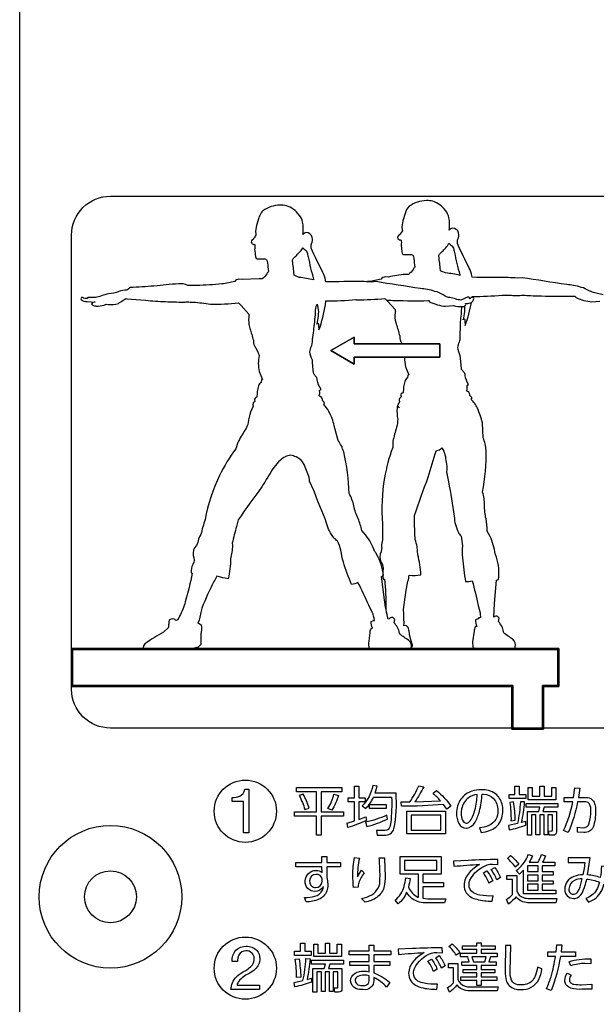
# Model space of a CAD drawing. Extents: x 0 to 17820, y 0 to 12600.
# Drawn here: x 2458 to 2680, y 8115 to 8494 of the extents above; entities that cross this region are included whole.
import ezdxf

# ---------------------------------------------------------------- set-up
doc = ezdxf.new("R2010")
doc.units = 0
doc.header["$LTSCALE"] = 9
doc.linetypes.add('HIDDEN2', pattern=[4.7625, 3.175, -1.5875])
for name, color, linetype in [('P004', 41, 'CONTINUOUS'), ('P015', 111, 'CONTINUOUS'), ('P020', 121, 'CONTINUOUS')]:
    doc.layers.add(name, color=color, linetype=linetype)

# ---------------------------------------------------------------- blocks, each defined once
blk = doc.blocks.new('A$C650A50A6')
at = {"layer": 'P020'}
for radius in [5.5, 2]:
    blk.add_circle((5.5, 5.5), radius, dxfattribs=at)

msp = doc.modelspace()

# ---------------------------------------------------------------- linework, layer by layer
at = {"layer": 'P004'}
msp.add_lwpolyline([(2603.029, 7301.151), (2603.029, 7306.151), (2483.029, 7306.151, -0.4142136), (2458.029, 7331.151), (2458.029, 8981.151, -0.4142136), (2483.029, 9006.151), (2603.029, 9006.151), (2603.029, 9011.151), (2763.029, 9011.151), (2763.029, 9006.151), (2883.029, 9006.151, -0.4142136), (2908.029, 8981.151), (2908.029, 7331.151, -0.4142136), (2883.029, 7306.151), (2763.029, 7306.151), (2763.029, 7301.151)], format="xyb", close=True, dxfattribs=at)
at = {"layer": 'P015'}
for points in [[(2908.034, 8866.148), (2908.034, 7581.153), (2458.027, 7581.153), (2458.027, 7536.153), (2908.034, 7536.153), (2908.034, 7581.153), (2458.029, 7581.153), (2458.029, 8866.148)], [(2578.033, 8366.632), (2586.953, 8371.782), (2578.033, 8366.632), (2586.953, 8361.481)], [(2586.953, 8371.782), (2586.953, 8369.215)], [(2586.953, 8369.215), (2619.988, 8369.215)], [(2619.988, 8369.215), (2619.988, 8364.051)], [(2586.953, 8364.051), (2586.953, 8361.481)], [(2619.988, 8364.051), (2586.953, 8364.051)], [(2478.055, 8251.844), (2665.975, 8251.844)], [(2478.055, 8237.217), (2478.055, 8251.844)], [(2478.424, 8251.476), (2665.603, 8251.476)], [(2478.424, 8237.585), (2478.424, 8251.476)], [(2665.603, 8237.585), (2659.67, 8237.585), (2665.603, 8237.585), (2665.603, 8251.476)], [(2665.975, 8237.217), (2660.042, 8237.217), (2665.975, 8237.217), (2665.975, 8251.844)], [(2647.793, 8237.217), (2478.055, 8237.217)], [(2648.162, 8237.585), (2478.424, 8237.585)], [(2647.793, 8220.801), (2647.793, 8237.217)], [(2648.162, 8221.166), (2648.162, 8237.585)], [(2659.67, 8237.585), (2659.67, 8221.166)], [(2660.042, 8237.217), (2660.042, 8220.801)], [(2660.042, 8220.801), (2647.793, 8220.801)], [(2659.67, 8221.166), (2648.162, 8221.166)], [(2582.193, 8196.611), (2574.278, 8196.611), (2574.278, 8188.863), (2582.887, 8188.863), (2582.887, 8187.226), (2574.278, 8187.226), (2574.278, 8179.883), (2572.538, 8179.883), (2572.538, 8187.226), (2563.948, 8187.226), (2563.948, 8188.863), (2572.538, 8188.863), (2572.538, 8196.611), (2564.746, 8196.611), (2564.746, 8198.227), (2582.193, 8198.227)], [(2650.665, 8195.629), (2653.14, 8195.629), (2653.14, 8194.055), (2646.716, 8194.055), (2646.716, 8195.629), (2649.007, 8195.629), (2649.007, 8198.819), (2650.665, 8198.819)], [(2658.64, 8198.818), (2660.235, 8198.818), (2660.235, 8194.952), (2663.201, 8194.952), (2663.201, 8198.327), (2664.795, 8198.327), (2664.795, 8193.562), (2654.099, 8193.562), (2654.099, 8198.327), (2655.694, 8198.327), (2655.694, 8194.952), (2658.64, 8194.952)], [(2599.329, 8190.189), (2592.93, 8190.189), (2592.93, 8191.702), (2599.329, 8191.702)], [(2622.175, 8180.354), (2607.306, 8180.354), (2607.306, 8189.187), (2622.175, 8189.187)], [(2620.436, 8187.654), (2609.025, 8187.654), (2609.025, 8181.866), (2620.436, 8181.866)], [(2618.853, 8170.175), (2606.399, 8170.175), (2606.399, 8166.434), (2618.853, 8166.434)], [(2657.977, 8168.049), (2653.887, 8168.049), (2653.887, 8165.901), (2657.977, 8165.901)], [(2657.977, 8164.511), (2653.887, 8164.511), (2653.887, 8162.344), (2657.977, 8162.344)], [(2657.977, 8160.952), (2653.887, 8160.952), (2653.887, 8158.724), (2657.977, 8158.724)], [(2570.442, 8133.567), (2564.019, 8133.567), (2564.019, 8135.142), (2566.31, 8135.142), (2566.31, 8138.332), (2567.967, 8138.332), (2567.967, 8135.142), (2570.442, 8135.142)], [(2572.997, 8134.467), (2575.942, 8134.467), (2575.942, 8138.332), (2577.537, 8138.332), (2577.537, 8134.467), (2580.503, 8134.467), (2580.503, 8137.839), (2582.097, 8137.839), (2582.097, 8133.075), (2571.402, 8133.075), (2571.402, 8137.839), (2572.997, 8137.839)], [(2637.933, 8133.037), (2632.431, 8133.037), (2632.983, 8131.032), (2637.36, 8131.032)]]:
    msp.add_lwpolyline(points, close=True, dxfattribs=at)
for points in [[(2493.029, 8426.166), (2683.031, 8426.166), (2873.028, 8426.166, -0.4142248), (2888.028, 8411.166), (2888.028, 8236.166, -0.4142224), (2873.028, 8221.166), (2683.031, 8221.166), (2493.029, 8221.166, -0.4142163), (2478.029, 8236.166), (2478.029, 8411.166, -0.4142187)], [(2566.589, 8405.275), (2567.15, 8406.288, 0.1254985), (2567.757, 8405.675, -0.2130309), (2568.858, 8404.461, -0.027154), (2569.241, 8402.793, 0.0102824), (2571.298, 8394.184), (2571.369, 8393.889), (2571.312, 8393.906, 0.0428311), (2565.836, 8394.843), (2564.398, 8395.469), (2563.891, 8395.698), (2563.884, 8395.963, 0.0027522), (2563.219, 8401.296, -0.1749432), (2563.753, 8402.37, 0.0176957)], [(2625.662, 8404.516, 0.0101659), (2627.72, 8395.905), (2627.791, 8395.61), (2627.734, 8395.629, 0.0422113), (2622.258, 8396.569), (2620.818, 8397.19), (2620.315, 8397.42), (2620.306, 8397.686, 0.0030369), (2619.643, 8403.02, -0.1747321), (2620.177, 8404.092, 0.0175653), (2623.016, 8406.998), (2623.574, 8408.011, 0.1279983), (2624.18, 8407.397, -0.2127767), (2625.281, 8406.183, -0.0274425)], [(2546.361, 8197.6), (2546.361, 8180.851), (2544.352, 8180.851), (2544.352, 8192.854), (2540.006, 8192.854), (2540.006, 8194.459, 0.1113445), (2542.858, 8194.95, 0.2609176), (2544.824, 8197.6)], [(2584.646, 8192.749), (2584.646, 8194.303), (2587.101, 8194.303), (2587.101, 8198.842), (2588.758, 8198.842), (2588.758, 8194.303), (2591.192, 8194.303), (2591.192, 8192.749), (2588.758, 8192.749), (2588.758, 8185.957), (2591.517, 8187.02), (2591.784, 8185.568, -0.0313118), (2584.586, 8182.829), (2584.298, 8184.586), (2587.101, 8185.383), (2587.101, 8192.749)], [(2602.335, 8182.359, 0.0668651), (2603.155, 8196.101), (2595.076, 8196.101), (2595.812, 8198.759), (2594.156, 8198.985, -0.1564133), (2590.107, 8191.19), (2591.457, 8190.148, 0.0977544), (2594.422, 8194.527), (2601.457, 8194.527, -0.0343406), (2601.122, 8184.864, -0.0931955), (2600.475, 8182.541, -0.3032565), (2598.43, 8181.663), (2595.588, 8181.683), (2595.874, 8179.944), (2598.654, 8179.944, 0.3690792)], [(2608.431, 8192.687, 0.0495485), (2611.949, 8198.966), (2613.871, 8198.576, -0.031268), (2610.374, 8192.708), (2620.312, 8193.157, 0.0298925), (2617.409, 8196.02), (2618.758, 8197.104, -0.0714365), (2624.342, 8191.03), (2622.747, 8189.924), (2621.479, 8191.767, -0.0279521), (2605.282, 8191.092), (2605.138, 8192.708)], [(2636.941, 8195.671, -0.1872135), (2640.77, 8194.007, -0.1843946), (2642.424, 8189.412, -0.3132722), (2638.952, 8183.594, -0.0866843), (2635.344, 8182.746), (2635.957, 8180.967, 0.0609957), (2639.178, 8181.665, 0.0844885), (2641.604, 8182.991, 0.0526717), (2642.618, 8184.038, 0.1619762), (2644.346, 8189.392, 0.0636601), (2644.036, 8191.849, 0.1707462), (2641.511, 8195.799, 0.1589037), (2635.937, 8197.431, 0.0832548), (2632.398, 8196.864, 0.1553363), (2628.182, 8193.817, 0.1565046), (2626.49, 8188.308, 0.1363409), (2627.426, 8184.415, 0.2779962), (2630.17, 8182.562, 0.0096105), (2630.28, 8182.564, 0.2288485), (2633.606, 8184.934, 0.0732284), (2635.313, 8189.108, 0.0490941), (2636.305, 8195.712, -0.0180124)], [(2678.225, 8194.002, -0.1328382), (2679.316, 8192.991, -0.0974947), (2679.959, 8191.199, -0.0421996), (2680.115, 8189.187, -0.084537), (2679.133, 8183.01, -0.338052), (2675.574, 8180.967), (2673.161, 8181.11), (2673.08, 8182.989), (2675.309, 8182.744, 0.393852), (2677.662, 8184.565, 0.0707705), (2678.275, 8189.268, 0.1451614), (2677.809, 8191.854, 0.1810852), (2676.902, 8192.577, 0.0917047), (2674.675, 8192.764), (2673.121, 8192.746, -0.0600677), (2669.521, 8180.925), (2667.742, 8181.723, 0.069238), (2671.28, 8192.725), (2668.028, 8192.704), (2668.028, 8194.465), (2671.587, 8194.465), (2672.057, 8198.146), (2674.041, 8198.063), (2673.449, 8194.465), (2675.657, 8194.465, -0.132063)], [(2565.81, 8195.138, -0.0557066), (2567.977, 8189.783), (2569.614, 8190.355, 0.059535), (2567.343, 8195.71)], [(2579.227, 8195.691), (2580.944, 8195.2, -0.0544493), (2578.409, 8189.497), (2576.876, 8190.131, 0.0749361)], [(2630.232, 8184.526, 0.1904726), (2631.387, 8185.045, 0.0634718), (2632.237, 8186.183, 0.0647951), (2633.566, 8189.524, 0.0474312), (2634.486, 8195.629, 0.1238455), (2631.11, 8194.32, 0.1865063), (2628.456, 8190.072, 0.0522866), (2628.268, 8188.267, 0.1031406), (2628.781, 8185.7, 0.2788198)], [(2651.095, 8192.806, -0.0390907), (2649.969, 8184.34), (2646.553, 8183.583), (2646.799, 8181.906, 0.0262064), (2653.2, 8183.706), (2653.2, 8185.22), (2651.565, 8184.749, 0.0356821), (2652.711, 8192.704)], [(2647.474, 8185.485), (2649.111, 8185.669, 0.0382682), (2648.436, 8192.704), (2646.983, 8192.541, -0.045838)], [(2663.47, 8181.968), (2663.47, 8187.674), (2661.649, 8187.674), (2661.649, 8180.087), (2660.238, 8180.087), (2660.238, 8187.674), (2658.54, 8187.674), (2658.54, 8180.087), (2657.09, 8180.087), (2657.09, 8187.674), (2655.371, 8187.674), (2655.371, 8179.923), (2653.796, 8179.923), (2653.796, 8189.046), (2658.171, 8189.046), (2658.6, 8190.661), (2653.285, 8190.661), (2653.285, 8192.153), (2665.596, 8192.153), (2665.596, 8190.661), (2660.301, 8190.661), (2659.768, 8189.046), (2665.001, 8189.046), (2665.001, 8181.149, -0.5034841), (2663.694, 8179.923), (2662.262, 8179.923), (2661.977, 8181.518), (2663.039, 8181.497, 0.5066435)], [(2599.841, 8186.079), (2599.594, 8187.552, -0.0405386), (2591.436, 8184.892), (2591.927, 8183.175, 0.0400018)], [(2574.616, 8165.512), (2574.595, 8167.722), (2564.511, 8167.722), (2564.511, 8169.421), (2574.574, 8169.421), (2574.533, 8171.71), (2576.414, 8171.71), (2576.414, 8169.421), (2581.771, 8169.421), (2581.771, 8167.722), (2576.414, 8167.722), (2576.414, 8163.61), (2576.679, 8162.262), (2576.803, 8160.685, -0.1946631), (2575.228, 8156.41, -0.0896195), (2573.412, 8155.168, -0.1052695), (2568.459, 8154.162), (2567.886, 8155.881, 0.0787743), (2571.854, 8156.327, 0.2152655), (2574.765, 8158.681, 0.0718973), (2575.126, 8160.134, -0.3133531), (2571.896, 8158.172, -0.4171341), (2568.091, 8162.179, -0.4099301), (2572.325, 8166.33, -0.2097264)], [(2588.296, 8163.795), (2589.85, 8166.411), (2590.915, 8165.39, 0.0767228), (2588.79, 8161.51, 0.0805379), (2588.52, 8159.847), (2586.805, 8159.745, -0.0307857), (2586.519, 8164.449, -0.0494413), (2587.153, 8171.24), (2589.011, 8171.055, 0.0531965)], [(2595.695, 8155.913, -0.0955503), (2591.281, 8154.059), (2589.871, 8155.449, 0.0714057), (2593.82, 8156.965, 0.2930596), (2596.941, 8162.993, 0.0195757), (2596.968, 8164.899, 0.0103181), (2596.701, 8171.157), (2598.644, 8171.157, -0.0195848), (2598.911, 8164.429, -0.0810668), (2598.449, 8159.706, -0.1762862)], [(2620.53, 8164.901), (2613.475, 8164.901), (2613.475, 8161.607), (2621.45, 8161.607), (2621.45, 8160.033), (2613.475, 8160.033), (2613.475, 8155.573), (2615.397, 8155.409), (2622.31, 8155.409), (2621.858, 8153.773), (2615.192, 8153.773, -0.1549284), (2609.359, 8155.402, -0.1085927), (2607.237, 8157.926, -0.1287884), (2603.985, 8153.425), (2602.859, 8154.836, 0.1544677), (2606.242, 8160.15, 0.0430048), (2606.91, 8163.448), (2608.566, 8163.202, -0.0537778), (2607.911, 8159.828, 0.1749056), (2611.503, 8156.063, 0.0144906), (2611.776, 8155.962), (2611.776, 8164.901), (2604.721, 8164.901), (2604.721, 8171.708), (2620.53, 8171.708)], [(2638.262, 8168.437, -0.1027891), (2640.328, 8168.683), (2642.414, 8168.601), (2642.372, 8170.482, 0.0138031), (2630.919, 8170.154), (2625.336, 8169.908), (2625.5, 8167.906, -0.0119331), (2635.398, 8168.621, 0.0865017), (2631.331, 8165.372, 0.1867882), (2629.407, 8160.646, 0.1531813), (2630.223, 8157.698, 0.1671105), (2634.26, 8155.169, 0.0628895), (2640.224, 8154.469), (2640.593, 8156.453, -0.0527657), (2635.439, 8156.822, -0.0860103), (2632.977, 8157.682, -0.2726252), (2631.308, 8160.768, -0.08903), (2631.638, 8162.542, -0.1953603)], [(2646.115, 8170.952), (2647.302, 8172.035, -0.067641), (2650.453, 8168.744), (2649.102, 8167.62, 0.0721764)], [(2659.264, 8172.383), (2660.84, 8171.953, -0.0428341), (2659.653, 8169.52), (2664.378, 8169.52), (2664.378, 8168.049), (2659.531, 8168.049), (2659.531, 8165.901), (2663.744, 8165.901), (2663.744, 8164.511), (2659.531, 8164.511), (2659.531, 8162.344), (2663.744, 8162.344), (2663.744, 8160.952), (2659.531, 8160.952), (2659.531, 8158.724), (2664.724, 8158.724), (2664.724, 8157.273), (2652.251, 8157.273), (2652.251, 8166.392), (2650.697, 8164.921), (2649.531, 8166.27, 0.1287088), (2653.825, 8171.611, 0.015908), (2654.194, 8172.464), (2655.768, 8171.913, -0.0273659), (2654.542, 8169.52), (2657.915, 8169.52, 0.0458229)], [(2671.695, 8163.983, 0.3042536), (2668.183, 8159.009, 0.4179046), (2671.578, 8155.513, 0.036126), (2672.132, 8155.547, 0.2357968), (2674.903, 8157.606, 0.0773646), (2676.67, 8162.995, -0.0697464), (2681.579, 8161.79, -0.0719372), (2680.486, 8158.781, -0.1800369), (2676.282, 8155.513), (2677.407, 8154.102, 0.0912431), (2680.293, 8155.727, 0.1600377), (2683.297, 8161.073), (2685.588, 8159.888), (2686.201, 8161.728, 0.0332343), (2683.686, 8162.892), (2684.299, 8167.781), (2682.356, 8167.924, -0.0291788), (2681.905, 8163.528, 0.0626415), (2676.976, 8164.611), (2677.979, 8171.136), (2669.513, 8171.136), (2669.513, 8169.355), (2675.914, 8169.417, -0.0274144), (2675.238, 8164.671, 0.088968)], [(2638.18, 8166.148, -0.0601859), (2640.429, 8162.282), (2638.998, 8161.381, 0.0650095), (2636.85, 8165.329)], [(2641.206, 8167.455, -0.0613765), (2643.456, 8163.59), (2642.024, 8162.691, 0.0611853), (2639.878, 8166.637)], [(2572.366, 8164.797, 0.4092125), (2569.81, 8162.262, 0.2929308), (2571.319, 8159.793, 0.080007), (2572.141, 8159.664, 0.3958926), (2574.655, 8162.036), (2574.655, 8162.935, 0.3858426)], [(2654.563, 8155.492), (2665.117, 8155.492), (2664.748, 8153.876), (2654.521, 8153.876, -0.1944706), (2649.991, 8155.457, -0.0493017), (2649.43, 8156.167, -0.0634462), (2646.565, 8153.325), (2645.748, 8155.123, 0.0532804), (2648.1, 8157.046), (2648.1, 8162.751), (2645.931, 8162.751), (2645.931, 8164.387), (2649.777, 8164.387), (2649.777, 8158.477, 0.2648204), (2652.305, 8155.814, 0.0802708)], [(2672.859, 8157.619, 0.109159), (2673.73, 8158.983, 0.0389891), (2674.932, 8163.097, 0.1217677), (2671.966, 8162.484, 0.2734899), (2669.799, 8159.111, 0.179848), (2670.279, 8157.616, 0.224077), (2671.456, 8157.128, 0.1969663)], [(2549.457, 8135.508, -0.1931821), (2550.612, 8132.296, -0.2151237), (2548.829, 8128.252, -0.048865), (2546.55, 8126.557, 0.1203375), (2542.537, 8123.634, 0.1212189), (2541.851, 8122.137), (2550.447, 8122.137), (2550.447, 8120.366), (2539.512, 8120.366, -0.1794904), (2541.591, 8125.294, -0.064549), (2544.211, 8127.218, 0.1094341), (2547.749, 8129.956, 0.1705004), (2548.486, 8132.32, 0.4136906), (2545.252, 8135.345, 0.2863956), (2542.512, 8133.672, 0.1295855), (2541.992, 8131.187), (2539.984, 8131.187, -0.1996434), (2541.411, 8135.572, -0.2139556), (2545.369, 8137.116, -0.2015602)], [(2601.141, 8133.795), (2594.618, 8133.795), (2594.618, 8131.256), (2600.754, 8131.256), (2600.754, 8129.702), (2594.618, 8129.702), (2594.618, 8126.839, -0.0933508), (2600.733, 8123.118), (2599.526, 8121.358, 0.1044661), (2594.618, 8124.999), (2594.618, 8123.832, -0.4585602), (2590.467, 8120.355, -0.1053422), (2587.683, 8120.84, -0.2925784), (2585.619, 8123.79, -0.2705327), (2587.365, 8126.654, -0.1406885), (2590.775, 8127.494, -0.0423789), (2592.82, 8127.29), (2592.82, 8129.702), (2585.354, 8129.702), (2585.354, 8131.256), (2592.82, 8131.256), (2592.82, 8133.795), (2585.046, 8133.795), (2585.046, 8135.369), (2592.82, 8135.369), (2592.82, 8137.515), (2594.618, 8137.515), (2594.618, 8135.369), (2601.141, 8135.369)], [(2616.87, 8134.449, -0.1022506), (2618.935, 8134.694), (2621.021, 8134.611), (2620.98, 8136.492, 0.0137784), (2609.527, 8136.165), (2603.944, 8135.92), (2604.108, 8133.915, -0.0122563), (2614.005, 8134.632, 0.0863151), (2609.938, 8131.383, 0.1868461), (2608.014, 8126.657, 0.1532332), (2608.831, 8123.71, 0.1670154), (2612.867, 8121.182, 0.0627473), (2618.832, 8120.479), (2619.201, 8122.464, -0.0524815), (2614.047, 8122.832, -0.0862259), (2611.585, 8123.692, -0.2724363), (2609.916, 8126.781, -0.0890236), (2610.245, 8128.554, -0.1954918)], [(2623.555, 8136.964), (2624.742, 8137.984, -0.0873515), (2627.748, 8134.611), (2626.358, 8133.588, 0.0806792)], [(2635.99, 8135.879), (2635.99, 8134.387), (2642.207, 8134.387), (2642.207, 8133.037), (2639.63, 8133.037), (2638.955, 8131.032), (2641.737, 8131.032), (2641.737, 8129.681), (2635.99, 8129.681), (2635.99, 8128.128), (2641.308, 8128.128), (2641.308, 8126.839), (2635.99, 8126.839), (2635.99, 8125.244), (2642.043, 8125.244), (2642.043, 8123.852), (2635.99, 8123.852), (2635.99, 8122.013), (2634.312, 8122.013), (2634.312, 8123.852), (2628.178, 8123.852), (2628.178, 8125.244), (2634.312, 8125.244), (2634.312, 8126.839), (2628.974, 8126.839), (2628.974, 8128.128), (2634.312, 8128.128), (2634.312, 8129.681), (2628.485, 8129.681), (2628.485, 8131.032), (2631.367, 8131.032, 0.0229233), (2630.774, 8133.037), (2627.994, 8133.037), (2627.994, 8134.387), (2634.312, 8134.387), (2634.312, 8135.879), (2628.831, 8135.879), (2628.831, 8137.23), (2634.312, 8137.23), (2634.312, 8138.373), (2635.99, 8138.373), (2635.99, 8137.23), (2641.389, 8137.23), (2641.389, 8135.879)], [(2655.69, 8123.77, -0.19661), (2651.166, 8122.178, -0.0519513), (2650.106, 8122.26, -0.2716726), (2647.65, 8124.068, -0.1150085), (2647.199, 8127.535), (2647.464, 8137.436), (2645.399, 8137.436), (2645.256, 8127.721, 0.1000444), (2645.791, 8123.483, 0.10406), (2646.768, 8121.897, 0.1910116), (2651.228, 8120.417, 0.3081483), (2658.226, 8124.282, 0.0774388), (2659.429, 8128.334), (2657.712, 8128.968, -0.059321), (2656.815, 8125.523, -0.0927247)], [(2662.914, 8125.354, 0.0333668), (2664.643, 8133.199), (2661.656, 8133.199), (2661.656, 8134.939), (2664.867, 8134.939), (2665.113, 8137.636), (2667.098, 8137.578), (2666.77, 8134.939), (2672.398, 8134.939), (2672.398, 8133.199), (2666.524, 8133.199, -0.0511931), (2663.027, 8120.09), (2661.126, 8120.724, 0.0446541)], [(2570.502, 8123.218, -0.0261286), (2564.101, 8121.42), (2563.855, 8123.098), (2567.271, 8123.852, 0.0390903), (2568.397, 8132.32), (2570.013, 8132.217, -0.0356025), (2568.868, 8124.262), (2570.502, 8124.734)], [(2564.286, 8132.052), (2565.738, 8132.217, -0.0382478), (2566.413, 8125.182), (2564.777, 8124.999, 0.0456397)], [(2616.787, 8132.158, -0.0605572), (2619.037, 8128.293), (2617.605, 8127.394, 0.0654618), (2615.457, 8131.338)], [(2619.814, 8133.468, -0.0613142), (2622.063, 8129.602), (2620.632, 8128.703, 0.0612591), (2618.486, 8132.648)], [(2676.12, 8130.398, 0.0911057), (2670.515, 8129.54), (2669.923, 8131.111, -0.0677558), (2673.752, 8132.042, -0.034425), (2678.206, 8132.176), (2678.206, 8130.336)], [(2580.996, 8119.436), (2579.565, 8119.436), (2579.279, 8121.031), (2580.342, 8121.01, 0.5074586), (2580.772, 8121.479), (2580.772, 8127.187), (2578.951, 8127.187), (2578.951, 8119.601), (2577.541, 8119.601), (2577.541, 8127.187), (2575.842, 8127.187), (2575.842, 8119.601), (2574.392, 8119.601), (2574.392, 8127.187), (2572.673, 8127.187), (2572.673, 8119.436), (2571.098, 8119.436), (2571.098, 8128.558), (2575.474, 8128.558), (2575.903, 8130.174), (2570.587, 8130.174), (2570.587, 8131.666), (2582.898, 8131.666), (2582.898, 8130.174), (2577.603, 8130.174), (2577.07, 8128.558), (2582.304, 8128.558), (2582.304, 8120.662, -0.5033784)], [(2627.012, 8124.221, 0.2458381), (2629.781, 8121.681, 0.0697098), (2631.551, 8121.441), (2642.493, 8121.441), (2642.126, 8119.866), (2631.655, 8119.866, -0.1074494), (2628.628, 8120.521, -0.1497891), (2626.664, 8122.236, -0.0697276), (2623.801, 8119.336), (2623.023, 8121.175, 0.0760901), (2625.355, 8123.015), (2625.355, 8128.782), (2623.371, 8128.782), (2623.371, 8130.377), (2627.012, 8130.377)], [(2589.016, 8122.082, 0.0559997), (2590.243, 8121.951, 0.1759573), (2592.138, 8122.42, 0.2535513), (2592.82, 8124.2), (2592.82, 8125.695, 0.0729108), (2590.775, 8125.981, 0.1226327), (2588.463, 8125.489, 0.2726452), (2587.339, 8123.852, 0.3568376)], [(2669.985, 8124.142, 0.2251024), (2670.469, 8123.018, 0.1275978), (2671.77, 8122.454, 0.05113), (2674.729, 8122.261), (2678.656, 8122.423), (2678.677, 8120.562), (2674.832, 8120.5, -0.0912739), (2670.571, 8120.955, -0.2537566), (2668.334, 8123.155, -0.0654688), (2668.245, 8123.976, -0.1516529), (2669.206, 8126.677), (2670.679, 8126.002, 0.1627707)]]:
    msp.add_lwpolyline(points, format="xyb", close=True, dxfattribs=at)
for points in [[(2683.038, 8388.131), (2680.32, 8388.794, -0.0943296), (2678.39, 8389.375, -0.0219338), (2675.4, 8390.775), (2674.539, 8390.964, 0.0617422), (2671.645, 8391.725, 0.022425), (2668.951, 8392.075, -0.0025473), (2651.76, 8394.752), (2650.01, 8394.597, -0.0028189), (2646.401, 8394.792, -0.0014787), (2632.445, 8394.883), (2632.373, 8395.488, 0.066868), (2631.371, 8398.438, -0.0139349), (2626.859, 8407.859, -0.1162714), (2627.019, 8409.567, 0.1683976), (2627.274, 8412.007, 0.3529635), (2624.814, 8413.871, 0.109), (2623.674, 8413.115), (2623.751, 8413.884, 0.0795823), (2623.557, 8417.824, 0.1135356), (2622.244, 8420.618, 0.1640819), (2617.306, 8424.187, 0.0673738), (2614.896, 8424.444, 0.1497246), (2608.188, 8422.249, 0.1378043), (2606.641, 8419.545), (2605.787, 8416.599), (2605.386, 8414.36), (2605.534, 8413.249), (2605.704, 8412.829), (2604.437, 8411.249, 0.4790563), (2603.906, 8409.743, 0.2144833), (2605.088, 8409.258, -0.0984094), (2605.105, 8407.242), (2605.41, 8404.653, 0.5513895), (2606.486, 8403.718), (2609.108, 8403.739, -0.2205633), (2609.83, 8402.859, -0.0355535), (2610.266, 8399.732), (2610.397, 8398.802, 0.1020829), (2609.749, 8397.951, -0.1076573), (2607.978, 8396.02), (2606.783, 8396.02, 0.0463748), (2600.199, 8394.947), (2599.004, 8395.035, 0.2111733), (2597.395, 8394.172, -0.0422738), (2592.571, 8393.259, -0.0018299), (2591.78, 8393.177)], [(2599.543, 8386.092, 0.000701), (2602.769, 8385.969, 0.0119723), (2615.425, 8385.9), (2615.714, 8385.931), (2616.246, 8385.345, 0.0848184), (2622.268, 8383.738), (2625.312, 8383.991, 0.0924092), (2628.676, 8383.597, 0.2779923), (2629.981, 8384.131, 0.2423913), (2629.944, 8384.734, 0.0214478), (2631.68, 8385.015, 0.4277615), (2633.067, 8386.954, 0.4596026), (2632.62, 8387.206, 0.0930099), (2631.408, 8386.534, 0.6584365), (2631.015, 8387.319), (2628.077, 8386.126, -0.0857282), (2626.131, 8386.561, 0.0220574), (2623.896, 8387.071, -0.1018263), (2622.144, 8387.638, 0.0281712), (2618.977, 8389.259), (2618.12, 8389.45, 0.0611673), (2615.222, 8390.212, 0.0222484), (2612.527, 8390.565, -0.002847), (2595.338, 8393.238), (2593.588, 8393.08, -0.001509), (2589.981, 8393.278, 0.0001252), (2576.023, 8393.162), (2575.953, 8393.765, 0.0668322), (2574.949, 8396.716, -0.0141559), (2570.437, 8406.136, -0.116385), (2570.596, 8407.844, 0.1683305), (2570.85, 8410.286, 0.3535083), (2568.394, 8412.148, 0.1118333), (2567.254, 8411.394), (2567.329, 8412.162, 0.0795034), (2567.134, 8416.101, 0.1136196), (2565.82, 8418.895, 0.1641396), (2560.885, 8422.464, 0.0673851), (2558.476, 8422.723, 0.1490635), (2551.764, 8420.527, 0.1324882), (2550.666, 8418.684, 0.1255624), (2550.214, 8417.822), (2549.363, 8414.877), (2548.964, 8412.636), (2549.108, 8411.528, -0.183764), (2548.837, 8410.765, -0.0440978), (2548.016, 8409.526, 0.4791771), (2547.484, 8408.023, 0.214129), (2548.666, 8407.535, -0.0937986), (2548.614, 8405.561, 0.0075346), (2548.984, 8402.931, 0.5490732), (2550.063, 8401.995), (2552.688, 8402.016, -0.2207412), (2553.406, 8401.137, -0.035016), (2553.838, 8398.011), (2553.976, 8397.079, 0.1036684), (2553.327, 8396.228, -0.1078948), (2551.558, 8394.299), (2550.355, 8394.299), (2543.779, 8394.061), (2542.576, 8394.151, 0.210637), (2540.974, 8393.283, -0.0428542), (2536.012, 8392.356, -0.0220193), (2526.333, 8391.76), (2522.822, 8391.753, 0.1424942), (2519.253, 8392.401, 0.0084071), (2509.817, 8391.526, -0.0122814), (2500.581, 8390.928, 0.1488772), (2499.707, 8390.225, -0.0489913), (2499.309, 8389.979, 0.0990568), (2496.281, 8389.462, -0.0892913), (2492.337, 8388.501, 0.0598824), (2489.553, 8387.727, -0.0155141), (2487.241, 8387.089), (2484.359, 8387.125), (2484.098, 8386.704, -0.115263), (2482.236, 8387.051, 0.7490067), (2481.714, 8386.277, 0.1761992), (2484.003, 8385.535), (2487.166, 8385.302, 0.4542923), (2485.753, 8384.498, 0.1555344), (2486.743, 8383.954, 0.0615957), (2488.247, 8383.757, 0.0758122), (2491.379, 8384.484, 0.0703259), (2495.151, 8384.484, 0.1066423), (2496.972, 8385.429, -0.0121165), (2498.982, 8386.691), (2499.396, 8386.62), (2506.548, 8386.048, 0.0220328), (2514.251, 8385.534, 0.0049671), (2521.045, 8385.318, 0.1037415), (2522.681, 8385.493, 0.0399705), (2524.955, 8385.314, -0.0267383), (2531.566, 8384.52, 0.0215708), (2542.466, 8385.009), (2543.472, 8384.024), (2546.369, 8380.739, -0.119062), (2546.407, 8379.485, 0.0998933), (2546.623, 8375.713, -0.0352608), (2547.887, 8371.124, 0.2873725), (2548.223, 8370.759, 0.1299371), (2548.536, 8368.454, -0.0751805), (2550.417, 8364.751, 0.1230107), (2550.417, 8358.649), (2551.62, 8355.542), (2551.317, 8355.49), (2551.156, 8354.405, 0.2022269), (2550.125, 8353.048, -0.0070856), (2549.563, 8350.918, -0.0490127), (2549.446, 8348.662, 0.4557624), (2548.602, 8347.553, -0.5454548), (2548.285, 8346.757, 0.2719398), (2547.997, 8346.071, -0.0111441), (2547.932, 8345.665, 0.0650375), (2548.113, 8345.251), (2547.076, 8342.957, 0.0630408), (2546.194, 8338.909, -0.0694673), (2544.903, 8335.972, 0.0319194), (2542.103, 8331.171), (2541.316, 8328.825, 0.0498999), (2535.125, 8318.479, 0.0656937), (2529.532, 8301.536, 0.0269222), (2527.914, 8295.759), (2527.532, 8295.125, 0.0956363), (2526.695, 8292.737, -0.0814341), (2526.074, 8291.404, 0.2281762), (2524.948, 8287.725, -0.2339779), (2524.786, 8284.201, 0.1391354), (2524.149, 8281.055), (2524.507, 8280.9, -0.0312421), (2521.851, 8269.811, -0.0685071), (2519.667, 8264.302), (2519.064, 8262.893), (2518.254, 8262.655, 0.4089017), (2515.801, 8262.865, 0.1079416), (2515.497, 8261.339, 0.0067542), (2515.374, 8259.916), (2513.455, 8258.156, 0.0214277), (2506.61, 8253.901, 0.1487709), (2506.003, 8253.233, 0.1536844), (2505.647, 8251.844)], [(2609.018, 8251.844, 0.0343722), (2609.05, 8252.096, 0.3058734), (2608.082, 8254.966, -0.0242638), (2604.552, 8257.409, -0.0731017), (2604.454, 8257.804, 0.0973064), (2603.703, 8259.939, 0.0419934), (2602.433, 8261.78), (2602.645, 8262.965, 0.2602666), (2601.395, 8263.816, 0.0197234), (2600.134, 8263.1, -0.0279146), (2598.663, 8270.572), (2597.539, 8279.602), (2598.27, 8279.953, 0.1025942), (2595.64, 8288.231, 0.0212871), (2594.897, 8289.362, 0.0689703), (2591.54, 8295.48), (2590.014, 8297.271, 0.0444085), (2588.515, 8301.879, -0.0538674), (2586.877, 8306.838, 0.071886), (2585.092, 8311.569, 0.0519397), (2582.962, 8327.575, 0.0802072), (2580.832, 8332.063), (2579.346, 8337.655, 0.0579468), (2577.279, 8343.184, 0.076645), (2575.293, 8345.913), (2575.56, 8346.237, 0.2473603), (2574.786, 8347.387, 0.1766651), (2574.345, 8348.796, -0.0986805), (2573.544, 8349.258, 0.1475801), (2573.675, 8351.077), (2573.555, 8351.229), (2574.254, 8351.69, -0.1104836), (2572.749, 8355.401, 0.2130815), (2572.225, 8356.631, 0.0021622), (2571.396, 8357.636, -0.0110601), (2570.892, 8362.973, -0.0834428), (2569.932, 8366.122, -0.1088247), (2570.592, 8368.3, 0.0779004), (2570.778, 8369.229, -0.0018093), (2571.601, 8375.988, 0.0184097), (2572.197, 8383.047), (2572.297, 8383.482, -0.1140051), (2572.783, 8384.546), (2573.055, 8383.23, -0.0664685), (2573.11, 8379.941, -0.0319798), (2572.59, 8376.791, -0.8946458), (2573.21, 8376.929, 0.0436439), (2573.426, 8374.638, 0.0498746), (2575.935, 8384.329), (2576.101, 8385.8, 0.0252058), (2587.652, 8386.307)], [(2587.623, 8386.305, -0.001499), (2587.99, 8386.241, 0.0220617), (2598.888, 8386.73), (2599.898, 8385.745), (2602.79, 8382.46, -0.121842), (2602.831, 8381.208, 0.1002015), (2603.045, 8377.435, -0.0364066), (2604.309, 8372.845, 0.2842746), (2604.647, 8372.481, 0.1297346), (2604.957, 8370.177, -0.0207592), (2605.586, 8369.215)], [(2632.483, 8387.158), (2632.523, 8387.523, 0.0251231), (2644.076, 8388.029, -0.0238467), (2647.707, 8388.026, 0.1037674), (2649.507, 8387.864, -0.03853), (2655.017, 8387.852, 0.0011028), (2659.188, 8387.69, 0.0120097), (2671.845, 8387.623), (2672.134, 8387.654), (2672.665, 8387.068, 0.0842334), (2678.69, 8385.459), (2681.732, 8385.712)], [(2648.93, 8251.844, 0.092307), (2649.1, 8252.499, 0.3062362), (2648.183, 8255.381, -0.024445), (2644.697, 8257.883, -0.0730653), (2644.606, 8258.28, 0.0974234), (2643.888, 8260.426, 0.0413564), (2642.65, 8262.287), (2642.88, 8263.468, 0.2546931), (2641.644, 8264.343, 0.0252883), (2640.91, 8263.94), (2641.099, 8269.163), (2641.923, 8278.224), (2642.706, 8278.413, 0.1030195), (2641.895, 8287.061, 0.0212325), (2641.409, 8288.325, 0.0697074), (2639.427, 8295.015), (2638.317, 8297.085, 0.0449736), (2637.844, 8301.832, -0.0547356), (2637.282, 8307.107, 0.0724648), (2636.545, 8312.106, 0.0512102), (2637.864, 8328.198, 0.080178), (2636.734, 8333.035), (2636.467, 8338.816, 0.051109), (2634.515, 8344.483, 0.0961054), (2632.135, 8347.845), (2632.4, 8348.169, 0.2472786), (2631.629, 8349.317, 0.1775807), (2631.184, 8350.726, -0.086255), (2630.387, 8351.187, 0.1503887), (2630.519, 8353.006), (2630.394, 8353.161), (2631.096, 8353.626, -0.1078936), (2629.799, 8357.123, 0.2136194), (2629.275, 8358.352, 0.0018309), (2628.445, 8359.359, -0.0102294), (2627.942, 8364.692, -0.0839875), (2626.985, 8367.844, -0.109615), (2627.644, 8370.021, 0.0776432), (2627.832, 8370.952), (2628.025, 8377.711, 0.014962), (2628.555, 8383.59)], [(2629.597, 8383.781, -0.0427549), (2629.531, 8381.663, -0.0320354), (2629.01, 8378.512, -0.8905504), (2629.636, 8378.65, 0.0436315), (2629.851, 8376.364, 0.0452703), (2632.218, 8385.19)], [(2606.477, 8364.051, 0.0741981), (2606.838, 8360.375), (2608.044, 8357.264), (2607.737, 8357.213), (2607.578, 8356.127, 0.2029487), (2606.547, 8354.77, -0.0080647), (2605.983, 8352.644, -0.0531255), (2605.866, 8350.384, 0.4575295), (2605.026, 8349.275, -0.5469165), (2604.707, 8348.479, 0.2685379), (2604.42, 8347.792, -0.0112639), (2604.354, 8347.387, 0.0680374), (2604.538, 8346.977), (2603.779, 8345.331), (2604.424, 8344.628), (2603.637, 8345.11), (2603.544, 8344.407, 0.0620867), (2603.799, 8340.273, -0.0696639), (2603.359, 8337.097, 0.0318642), (2601.973, 8331.716), (2601.854, 8329.242, 0.0500304), (2598.718, 8317.601, 0.0631401), (2597.949, 8299.776, 0.02658), (2597.967, 8293.778), (2597.772, 8293.062, 0.0950088), (2597.615, 8290.511, -0.0788613), (2597.381, 8289.086, 0.2285), (2597.302, 8285.238, -0.2340821), (2598.104, 8281.803, 0.1385882), (2598.347, 8278.602), (2598.738, 8278.551, -0.031285), (2599.205, 8267.279)], [(2592.761, 8251.844), (2592.599, 8253.76), (2593.13, 8257.835, -0.1202836), (2593.544, 8259.48, -0.349546), (2594.06, 8259.716, -0.1043151), (2593.545, 8262.256, -0.0825608), (2594.795, 8262.641, 0.0631918), (2593.994, 8265.859), (2592.62, 8268.512, 0.0207961), (2588.446, 8277.269, -0.0618544), (2585.992, 8276.453, -0.0180147), (2582.846, 8285.155, -0.0355587), (2581.895, 8289.737, 0.0723846), (2580.565, 8293.254, -0.0716601), (2579.265, 8294.415, -0.114083), (2576.387, 8300.196, 0.0039386), (2571.403, 8312.671), (2569.839, 8316.306, 0.0806897), (2569.193, 8319.155, -0.000999), (2568.172, 8321.778, 0.0759149), (2566.665, 8324.343, 0.1399708), (2562.46, 8326.383, 0.1501211), (2558.541, 8324.408, 0.0476323), (2556.036, 8321.586, 0.01385), (2551.425, 8314.084, 0.0174929), (2542.294, 8301.361), (2541.615, 8298.884, 0.0103936), (2540.027, 8292.393, -0.0241099), (2539.975, 8289.544), (2539.379, 8286.43, -0.0586943), (2538.411, 8278.737, -0.0641772), (2534.052, 8279.774, -0.0455721), (2532.954, 8277.676, 0.0274843), (2528.307, 8267.427, 0.0158122), (2527.239, 8262.717), (2526.712, 8261.553, -0.2508777), (2527.68, 8261.274, -0.1681631), (2528.169, 8260.172, -0.103846), (2527.897, 8257.674), (2527.876, 8254.263, -0.2718117), (2527.66, 8253.08, -0.1582739), (2525.788, 8252.03), (2524.986, 8251.831)], [(2608.788, 8251.844, 0.0705707), (2609.347, 8252.642, 0.2719984), (2609.232, 8253.839), (2608.326, 8257.129, 0.1033649), (2607.903, 8259.603, 0.1674033), (2607.134, 8260.53, 0.25255), (2606.125, 8260.533), (2606.316, 8261.801, -0.0181031), (2606.066, 8266.624, -0.0275158), (2607.74, 8277.752, 0.0447563), (2608.224, 8280.067, 0.0636227), (2612.701, 8280.256, 0.0586424), (2611.54, 8287.921), (2611.266, 8291.081, 0.0228563), (2610.538, 8293.84, -0.0104372), (2610.3, 8300.517), (2610.276, 8303.083, -0.0176281), (2615.599, 8317.815, -0.0280397), (2618.761, 8328.084), (2618.882, 8328.105, 0.1615584), (2620.818, 8329.111), (2621.249, 8328.505, -0.0755631), (2622.172, 8325.722, -0.000873), (2622.618, 8322.896, -0.0811288), (2622.646, 8319.975), (2623.402, 8316.089, -0.0047984), (2625.62, 8302.842, 0.1129082), (2627.209, 8296.58, 0.0716189), (2628.232, 8295.17), (2628.783, 8291.453, 0.0362843), (2628.742, 8286.771, 0.0179751), (2629.966, 8277.6, 0.0617035), (2632.536, 8277.876, -0.0208217), (2634.76, 8268.433), (2635.535, 8265.549, -0.0312021), (2635.694, 8263.737), (2634.995, 8263.654), (2635.029, 8263.275, 0.0842633), (2633.772, 8262.914, 0.1048137), (2634.244, 8260.364, 0.3500009), (2633.724, 8260.137, 0.1206415), (2633.282, 8258.5), (2632.683, 8254.432), (2632.821, 8252.396, 0.0419525), (2633.603, 8251.844)], [(2505.695, 8251.476, 0.0093507), (2505.715, 8251.389)]]:
    msp.add_lwpolyline(points, format="xyb", dxfattribs=at)
for centre, radius in [((2545.033, 8189.13), 11.998), ((2545.033, 8128.641), 11.999)]:
    msp.add_circle(centre, radius, dxfattribs=at)

# ---------------------------------------------------------------- block references
at = {"layer": 'P020', "linetype": 'HIDDEN2', "xscale": 5, "yscale": 5, "zscale": 5}
msp.add_blockref('A$C650A50A6', (2465.529, 8128.651), dxfattribs=at)

doc.saveas('drawing.dxf')
